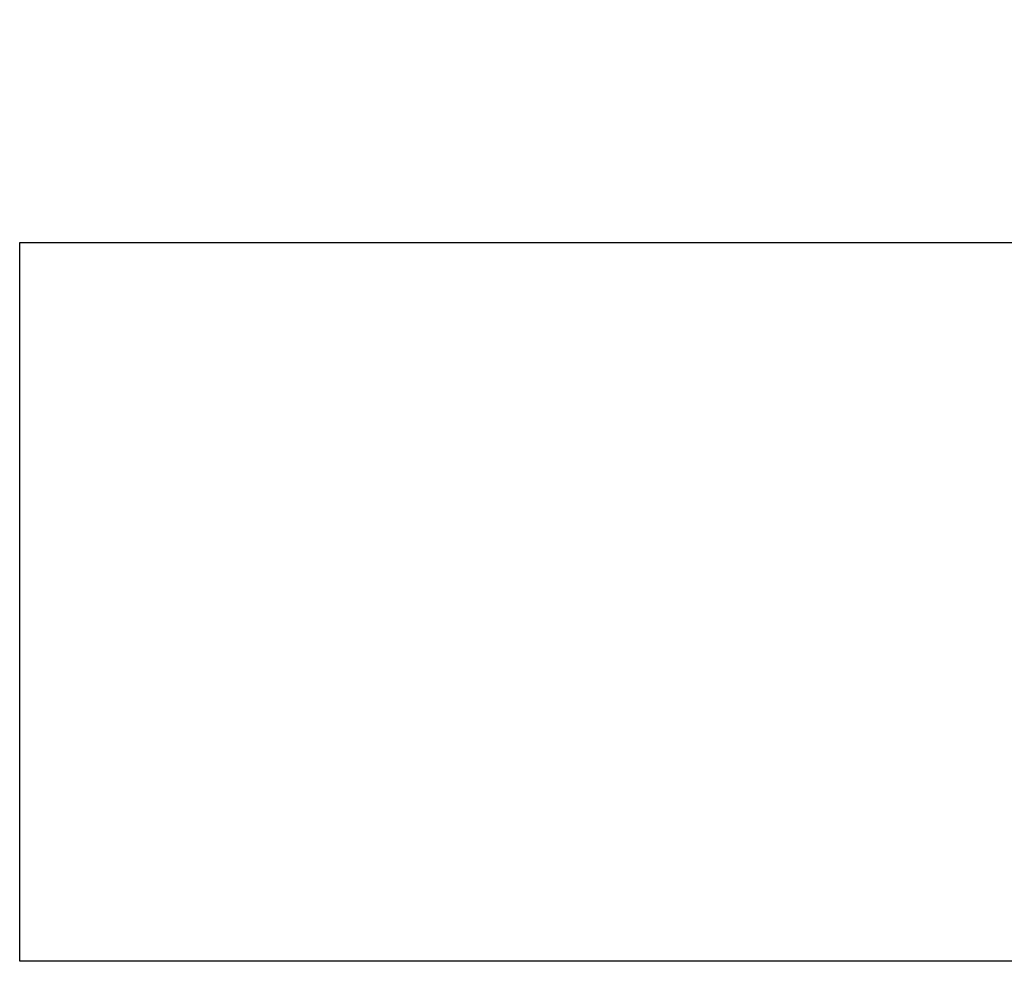
# Model space of a CAD drawing. Units: inches. Extents: x -299 to 1145, y 174 to 761.
# Drawn here: x 193 to 432, y 223 to 452 of the extents above; entities that cross this region are included whole.
import ezdxf

# ---------------------------------------------------------------- set-up
doc = ezdxf.new("R2010")
doc.units = ezdxf.units.IN
doc.header["$MEASUREMENT"] = 0
doc.layers.add('VP-EQ', color=7, linetype='Continuous', true_color=0x8a3492)
doc.layers.add('VP-HIC', color=6, linetype='Continuous')
doc.styles.get("Standard").update_dxf_attribs({"font": 'arial.ttf'})
doc.dimstyles.get("Standard").update_dxf_attribs({"dimtxt": 14, "dimasz": 20, "dimexe": 20, "dimexo": 50, "dimgap": 20, "dimtad": 0, "dimdec": 0, "dimzin": 0, "dimdsep": 46, "dimtxsty": 'Standard', "dimcen": -0.09, "dimadec": 0, "dimazin": 0, "dimtfac": 1, "dimtdec": 4, "dimtofl": 0, "dimtmove": 0, "dimatfit": 3, "dimfxl": 70, "dimfxlon": 1, "dimtolj": 1, "dimtzin": 0, "dimarcsym": 0})

# ---------------------------------------------------------------- blocks, each defined once
blk = doc.blocks.new('RB1421_2D')
at = {"layer": 'VP-EQ', "color": 0}
blk.add_lwpolyline([(192.64, 397.7), (929.11, 397.67), (929.11, 222.67), (192.64, 222.7)], close=True, dxfattribs=at)
blk = doc.blocks.new('*D48')
at = {"layer": 'Defpoints', "color": 0}
for p in [(192.64, 663.85), (192.64, 397.7), (929.11, 397.67)]:
    blk.add_point(p, dxfattribs=at)
at = {"layer": 'VP-EQ', "color": 0, "lineweight": -2}
for p, q in [((192.64, 593.85), (192.64, 683.85)), ((929.11, 593.85), (929.11, 683.85)), ((212.64, 663.85), (525.51, 663.85)), ((909.11, 663.85), (596.24, 663.85))]:
    blk.add_line(p, q, dxfattribs=at)
at = {"layer": 'VP-EQ', "color": 0}
for points in [[(212.64, 667.18), (212.64, 660.52), (192.64, 663.85)], [(909.11, 660.52), (909.11, 667.18), (929.11, 663.85)]]:
    blk.add_solid(points, dxfattribs=at)
at = {"layer": 'VP-EQ', "color": 0, "insert": (560.88, 663.85), "char_height": 14, "attachment_point": 5}
blk.add_mtext('\\A1;740', dxfattribs=at)

msp = doc.modelspace()

# ---------------------------------------------------------------- linework, layer by layer
at = {"layer": 'VP-HIC', "color": 6}
msp.add_lwpolyline([(192.64, 397.7), (929.11, 397.67), (929.11, 222.67), (192.64, 222.7)], close=True, dxfattribs=at)

# ---------------------------------------------------------------- block references
at = {"layer": 'VP-EQ', "color": 0}
msp.add_blockref('RB1421_2D', (0, 0), dxfattribs=at)

# ---------------------------------------------------------------- dimensions: what is measured, and where the dimension line sits
dim = msp.add_linear_dim(base=(192.64, 663.85), p1=(929.11, 397.67), p2=(192.64, 397.7), text='740', dimstyle='Standard', dxfattribs=at)
dim.commit()
dim.dimension.update_dxf_attribs({"geometry": '*D48', "text_midpoint": (560.88, 663.85)})

doc.saveas('drawing.dxf')
